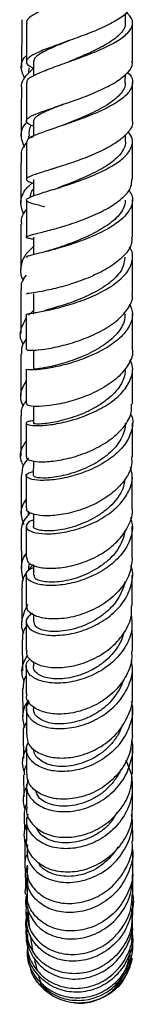
# Model space of a CAD drawing. Units: millimetres. Extents: x 5 to 995, y 5 to 995.
# Drawn here: x 799 to 802, y 366 to 394 of the extents above; entities that cross this region are included whole.
import ezdxf

# ---------------------------------------------------------------- set-up
doc = ezdxf.new("R2010")
doc.units = ezdxf.units.MM

msp = doc.modelspace()

# ---------------------------------------------------------------- linework, layer by layer
at = {"color": 7, "linetype": 'Continuous', "lineweight": 25}
for p, q in [((802.002, 393.923), (802.002, 394.192)), ((799.204, 393.921), (799.203, 392.82)), ((799.405, 392.829), (799.405, 392.427)), ((799.268, 392.656), (799.267, 392.502)), ((802.001, 392.232), (802.002, 392.468)), ((802.203, 391.15), (802.203, 392.24)), ((799.403, 391.149), (799.403, 390.712)), ((802.003, 390.558), (802.003, 390.762)), ((799.203, 390.548), (799.203, 389.482)), ((799.266, 390.714), (799.265, 390.639)), ((799.352, 390.679), (799.403, 390.726)), ((802.203, 389.49), (802.203, 390.562)), ((800.096, 389.835), (799.914, 389.768)), ((799.403, 389.485), (799.403, 389.018)), ((799.203, 388.896), (799.202, 387.844)), ((802.202, 387.849), (802.202, 388.905)), ((799.404, 387.848), (799.404, 387.346)), ((799.916, 387.486), (799.75, 387.435)), ((799.043, 386.352), (799.043, 385.108)), ((799.404, 386.234), (799.404, 385.665)), ((799.26, 385.628), (799.404, 385.767)), ((799.201, 385.665), (799.201, 384.654)), ((799.403, 384.651), (799.403, 384.096)), ((799.043, 384.53), (799.046, 383.344)), ((799.201, 384.098), (799.2, 383.112)), ((799.401, 383.05), (799.401, 382.565)), ((799.4, 381.498), (799.399, 381.077)), ((799.053, 381.081), (799.058, 379.994)), ((799.401, 379.99), (799.401, 379.637)), ((799.199, 379.652), (799.199, 378.749)), ((799.06, 379.437), (799.067, 378.439)), ((799.402, 378.539), (799.402, 378.251)), ((799.199, 378.264), (799.2, 377.404)), ((799.318, 377.12), (799.335, 377.184)), ((799.402, 377.142), (799.402, 376.925)), ((799.082, 376.416), (799.09, 375.535)), ((799.201, 375.686), (799.201, 374.882)), ((799.401, 375.798), (799.401, 375.659)), ((799.095, 375.039), (799.104, 374.238)), ((799.401, 374.523), (799.401, 374.455)), ((799.202, 374.487), (799.203, 373.738)), ((799.11, 373.76), (799.119, 373.044)), ((802.02, 373.007), (802.166, 372.609)), ((799.125, 372.584), (799.134, 371.958)), ((799.145, 371.521), (799.208, 371.754)), ((799.209, 371.362), (799.21, 370.765)), ((802.209, 370.712), (802.208, 371.31)), ((802.212, 369.914), (802.21, 370.42)), ((799.194, 369.804), (799.237, 370.024)), ((799.214, 369.602), (799.246, 369.51)), ((799.218, 369.768), (799.225, 369.145)), ((802.209, 368.757), (802.209, 368.933)), ((802.215, 368.605), (802.214, 369.005)), ((799.233, 368.837), (799.28, 368.287)), ((802.183, 368.686), (802.178, 368.794)), ((799.209, 368.402), (799.213, 368.263)), ((799.213, 368.221), (799.216, 368.143)), ((802.183, 367.893), (802.211, 368.226)), ((802.196, 367.733), (802.191, 367.636))]:
    msp.add_line(p, q, dxfattribs=at)
for points, knots in [([(802.003, 395.942), (802.005, 395.941), (802.121, 395.871), (802.205, 395.727), (802.209, 395.51), (802.003, 395.291), (801.637, 395.072), (801.152, 394.859), (800.61, 394.655), (800.08, 394.462), (799.625, 394.282), (799.322, 394.114), (799.185, 393.996), (799.215, 393.933), (799.221, 393.92)], [0, 0, 0, 0, 0.00115, 0.098282, 0.195392, 0.292588, 0.389868, 0.487314, 0.58492, 0.682678, 0.780563, 0.87852, 0.976511, 1, 1, 1, 1]), ([(802.181, 394.53), (802.183, 394.48), (802.189, 394.351), (801.98, 394.141), (801.61, 393.908), (801.116, 393.686), (800.571, 393.481), (800.043, 393.294), (799.6, 393.128), (799.295, 392.98), (799.178, 392.845), (799.216, 392.738), (799.357, 392.671), (799.405, 392.649)], [0, 0, 0, 0, 0.063407, 0.162053, 0.26081, 0.35957, 0.45831, 0.556909, 0.655353, 0.753561, 0.851569, 0.949352, 1, 1, 1, 1]), ([(799.226, 392.224), (799.222, 392.251), (799.211, 392.321), (799.409, 392.444), (799.771, 392.599), (800.26, 392.774), (800.804, 392.968), (801.335, 393.181), (801.784, 393.408), (802.099, 393.643), (802.226, 393.88), (802.2, 394.074), (802.069, 394.184), (802.027, 394.22)], [0, 0, 0, 0, 0.0617774, 0.1609932, 0.2603362, 0.3596876, 0.4589983, 0.5581958, 0.6572405, 0.7561019, 0.8547718, 0.9533002, 1, 1, 1, 1]), ([(799.075, 394.02), (799.072, 393.672), (799.068, 393.213), (799.066, 392.756), (799.065, 392.645)], [0, 0, 0, 0, 0.757279, 1, 1, 1, 1]), ([(801.995, 393.926), (801.997, 393.908), (802.005, 393.842), (801.95, 393.728), (801.834, 393.585), (801.66, 393.444), (801.441, 393.305), (801.185, 393.17), (800.905, 393.04), (800.638, 392.925), (800.474, 392.857), (800.403, 392.828)], [0, 0, 0, 0, 0.048322, 0.170653, 0.293118, 0.415777, 0.538488, 0.661328, 0.784287, 0.907385, 1, 1, 1, 1]), ([(802.203, 392.832), (802.203, 392.907), (802.203, 393.272), (802.203, 393.64), (802.203, 393.932)], [0, 0, 0, 0, 0.206217, 1, 1, 1, 1]), ([(800.403, 393.425), (800.38, 393.415), (800.262, 393.365), (800.064, 393.283), (799.828, 393.178), (799.635, 393.079), (799.494, 392.985), (799.414, 392.902), (799.411, 392.85), (799.41, 392.827)], [0, 0, 0, 0, 0.041264, 0.206946, 0.372487, 0.537898, 0.703009, 0.867908, 1, 1, 1, 1]), ([(800.407, 393.426), (800.39, 393.419), (800.362, 393.408), (800.331, 393.396), (800.32, 393.392)], [0, 0, 0, 0, 0.63459, 1, 1, 1, 1]), ([(799.159, 392.351), (799.12, 392.434), (799.031, 392.628), (799.068, 392.853), (799.182, 392.981), (799.203, 393.005)], [0, 0, 0, 0, 0.382275, 0.8860956, 1, 1, 1, 1]), ([(799.403, 390.997), (799.398, 390.999), (799.28, 391.039), (799.198, 391.104), (799.202, 391.209), (799.412, 391.324), (799.781, 391.46), (800.267, 391.623), (800.809, 391.814), (801.337, 392.031), (801.789, 392.27), (802.088, 392.523), (802.223, 392.713), (802.193, 392.815), (802.188, 392.832)], [0, 0, 0, 0, 0.004112, 0.101006, 0.197933, 0.295016, 0.392313, 0.489828, 0.587606, 0.685588, 0.783762, 0.882017, 0.980326, 1, 1, 1, 1]), ([(799.405, 392.643), (799.325, 392.568), (799.137, 392.392), (799.036, 392.187), (799.067, 392.066), (799.07, 392.056)], [0, 0, 0, 0, 0.401905, 0.94776, 1, 1, 1, 1]), ([(802.063, 392.519), (802.082, 392.503), (802.194, 392.407), (802.226, 392.219), (802.131, 391.964), (801.84, 391.71), (801.411, 391.471), (800.89, 391.25), (800.347, 391.056), (799.846, 390.889), (799.458, 390.749), (799.225, 390.638), (799.221, 390.576), (799.219, 390.548)], [0, 0, 0, 0, 0.020523, 0.119836, 0.219219, 0.318689, 0.418363, 0.518222, 0.618306, 0.718574, 0.818992, 0.919475, 1, 1, 1, 1]), ([(799.203, 392.224), (799.203, 391.982), (799.203, 391.618), (799.203, 391.261), (799.203, 391.142)], [0, 0, 0, 0, 0.668729, 1, 1, 1, 1]), ([(801.996, 392.236), (801.998, 392.223), (802.007, 392.16), (801.962, 392.045), (801.86, 391.893), (801.693, 391.742), (801.48, 391.595), (801.23, 391.454), (800.953, 391.32), (800.665, 391.195), (800.427, 391.098), (800.298, 391.047), (800.257, 391.031)], [0, 0, 0, 0, 0.028003, 0.142514, 0.257097, 0.371835, 0.486766, 0.601808, 0.716927, 0.832136, 0.947481, 1, 1, 1, 1]), ([(799.062, 392.055), (799.06, 391.766), (799.057, 391.315), (799.055, 390.866), (799.054, 390.704)], [0, 0, 0, 0, 0.6394326, 1, 1, 1, 1]), ([(800.259, 391.625), (800.209, 391.605), (800.068, 391.549), (799.865, 391.466), (799.664, 391.376), (799.516, 391.293), (799.42, 391.218), (799.41, 391.17), (799.405, 391.147)], [0, 0, 0, 0, 0.100007, 0.28203, 0.463788, 0.645422, 0.826736, 1, 1, 1, 1]), ([(799.22, 391.114), (799.194, 391.085), (799.069, 390.95), (799.02, 390.705), (799.106, 390.498), (799.146, 390.403)], [0, 0, 0, 0, 0.1294321, 0.6012454, 1, 1, 1, 1]), ([(802.194, 391.15), (802.197, 391.14), (802.228, 391.039), (802.105, 390.84), (801.824, 390.568), (801.381, 390.313), (800.856, 390.087), (800.311, 389.896), (799.815, 389.744), (799.434, 389.625), (799.21, 389.535), (799.192, 389.459), (799.271, 389.412), (799.393, 389.38), (799.403, 389.377)], [0, 0, 0, 0, 0.010493, 0.108734, 0.207128, 0.305566, 0.404016, 0.502348, 0.600525, 0.698443, 0.796111, 0.893473, 0.990632, 1, 1, 1, 1]), ([(799.287, 390.713), (799.281, 390.816), (799.275, 390.923), (799.343, 391.024), (799.346, 391.028)], [0, 0, 0, 0, 0.9604694, 1, 1, 1, 1]), ([(799.721, 388.708), (799.658, 388.723), (799.454, 388.774), (799.256, 388.832), (799.169, 388.905), (799.285, 388.983), (799.58, 389.084), (800.017, 389.216), (800.542, 389.384), (801.087, 389.59), (801.583, 389.828), (801.969, 390.091), (802.187, 390.367), (802.235, 390.621), (802.127, 390.773), (802.082, 390.836)], [0, 0, 0, 0, 0.036028, 0.118092, 0.200348, 0.282817, 0.365409, 0.44807, 0.530733, 0.6133, 0.695722, 0.777946, 0.859976, 0.941794, 1, 1, 1, 1]), ([(799.072, 390.118), (799.066, 390.152), (799.04, 390.289), (799.133, 390.423), (799.203, 390.524)], [0, 0, 0, 0, 0.245371, 1, 1, 1, 1]), ([(802.001, 390.556), (802.001, 390.553), (802.012, 390.496), (801.972, 390.382), (801.88, 390.218), (801.725, 390.056), (801.52, 389.901), (801.273, 389.753), (801, 389.614), (800.712, 389.486), (800.426, 389.371), (800.215, 389.291), (800.114, 389.253), (800.093, 389.246)], [0, 0, 0, 0, 0.00604, 0.112956, 0.220062, 0.327243, 0.434583, 0.542079, 0.649743, 0.757439, 0.865225, 0.973079, 1, 1, 1, 1]), ([(799.052, 390.118), (799.05, 389.805), (799.048, 389.363), (799.047, 388.925), (799.047, 388.798)], [0, 0, 0, 0, 0.70848, 1, 1, 1, 1]), ([(799.996, 389.801), (799.996, 389.8), (799.971, 389.792), (799.944, 389.783), (799.918, 389.776)], [0, 0, 0, 0, 0.0265546, 1, 1, 1, 1]), ([(799.13, 388.486), (799.09, 388.599), (799.009, 388.829), (799.107, 389.138), (799.289, 389.317), (799.363, 389.39)], [0, 0, 0, 0, 0.369308, 0.744615, 1, 1, 1, 1]), ([(799.384, 387.787), (799.344, 387.795), (799.212, 387.821), (799.178, 387.85), (799.291, 387.899), (799.591, 387.974), (800.028, 388.087), (800.551, 388.246), (801.093, 388.452), (801.589, 388.702), (801.966, 388.983), (802.183, 389.253), (802.182, 389.422), (802.181, 389.49)], [0, 0, 0, 0, 0.043281, 0.14132, 0.239389, 0.337693, 0.436281, 0.535127, 0.634317, 0.733723, 0.833308, 0.932926, 1, 1, 1, 1]), ([(802.089, 389.187), (802.124, 389.138), (802.229, 388.994), (802.201, 388.739), (802.013, 388.44), (801.652, 388.157), (801.173, 387.904), (800.634, 387.692), (800.103, 387.526), (799.644, 387.407), (799.332, 387.328), (799.186, 387.288), (799.216, 387.27), (799.224, 387.265)], [0, 0, 0, 0, 0.051636, 0.152461, 0.253365, 0.354496, 0.455862, 0.557548, 0.659494, 0.761682, 0.863976, 0.966316, 1, 1, 1, 1]), ([(799.315, 388.987), (799.32, 389.037), (799.326, 389.116), (799.383, 389.19), (799.403, 389.217)], [0, 0, 0, 0, 0.640032, 1, 1, 1, 1]), ([(801.998, 388.899), (801.995, 388.847), (801.989, 388.735), (801.899, 388.565), (801.753, 388.392), (801.556, 388.226), (801.318, 388.069), (801.047, 387.924), (800.762, 387.794), (800.471, 387.677), (800.199, 387.579), (799.998, 387.513), (799.924, 387.488), (799.912, 387.484)], [0, 0, 0, 0, 0.087017, 0.185834, 0.284849, 0.383995, 0.483256, 0.58265, 0.682216, 0.781834, 0.881478, 0.98106, 1, 1, 1, 1]), ([(799.202, 388.645), (799.128, 388.536), (799.031, 388.395), (799.059, 388.249), (799.065, 388.217)], [0, 0, 0, 0, 0.7764507, 1, 1, 1, 1]), ([(799.046, 388.216), (799.045, 387.8), (799.043, 387.368), (799.043, 386.942), (799.043, 386.926)], [0, 0, 0, 0, 0.963912, 1, 1, 1, 1]), ([(802.179, 387.849), (802.182, 387.786), (802.191, 387.613), (801.994, 387.332), (801.632, 387.028), (801.143, 386.764), (800.6, 386.552), (800.071, 386.398), (799.618, 386.301), (799.317, 386.251), (799.182, 386.237), (799.214, 386.234), (799.221, 386.233)], [0, 0, 0, 0, 0.065026, 0.17827, 0.29159, 0.405031, 0.518384, 0.631565, 0.744483, 0.857027, 0.969269, 1, 1, 1, 1]), ([(799.404, 387.579), (799.319, 387.5), (799.119, 387.314), (799.029, 386.991), (799.029, 386.745), (799.117, 386.628), (799.12, 386.624)], [0, 0, 0, 0, 0.267742, 0.628761, 0.990271, 1, 1, 1, 1]), ([(799.221, 385.665), (799.219, 385.667), (799.213, 385.671), (799.426, 385.697), (799.798, 385.765), (800.292, 385.884), (800.836, 386.063), (801.364, 386.297), (801.805, 386.579), (802.112, 386.894), (802.22, 387.221), (802.211, 387.452), (802.12, 387.559), (802.114, 387.566)], [0, 0, 0, 0, 0.0734429, 0.1758631, 0.2784636, 0.3811204, 0.4836788, 0.5861136, 0.6882523, 0.7901356, 0.8916693, 0.9929237, 1, 1, 1, 1]), ([(801.987, 387.277), (801.975, 387.164), (801.956, 386.987), (801.781, 386.754), (801.593, 386.575), (801.358, 386.41), (801.093, 386.259), (800.809, 386.124), (800.52, 386.007), (800.239, 385.911), (799.984, 385.835), (799.801, 385.785), (799.723, 385.765), (799.702, 385.76)], [0, 0, 0, 0, 0.156937, 0.246457, 0.336154, 0.425978, 0.516018, 0.60612, 0.696256, 0.786444, 0.876704, 0.966994, 1, 1, 1, 1]), ([(802.201, 386.235), (802.201, 386.275), (802.202, 386.616), (802.202, 386.965), (802.202, 387.273)], [0, 0, 0, 0, 0.116464, 1, 1, 1, 1]), ([(799.067, 386.352), (799.061, 386.414), (799.045, 386.557), (799.145, 386.691), (799.202, 386.767)], [0, 0, 0, 0, 0.434889, 1, 1, 1, 1]), ([(799.22, 384.654), (799.219, 384.648), (799.219, 384.634), (799.437, 384.633), (799.811, 384.678), (800.303, 384.782), (800.845, 384.956), (801.368, 385.196), (801.814, 385.494), (802.099, 385.832), (802.225, 386.088), (802.194, 386.22), (802.191, 386.235)], [0, 0, 0, 0, 0.081503, 0.193508, 0.30575, 0.4184, 0.531363, 0.644675, 0.758219, 0.871887, 0.985607, 1, 1, 1, 1]), ([(802.121, 385.955), (802.158, 385.86), (802.239, 385.65), (802.135, 385.313), (801.864, 384.975), (801.442, 384.673), (800.927, 384.426), (800.384, 384.243), (799.878, 384.129), (799.48, 384.077), (799.23, 384.075), (799.217, 384.091), (799.211, 384.098)], [0, 0, 0, 0, 0.085029, 0.187154, 0.289389, 0.391945, 0.494819, 0.597983, 0.70146, 0.805086, 0.90885, 1, 1, 1, 1]), ([(799.12, 384.812), (799.108, 384.829), (799.019, 384.964), (799.02, 385.223), (799.143, 385.446), (799.201, 385.553)], [0, 0, 0, 0, 0.074154, 0.559113, 1, 1, 1, 1]), ([(801.991, 385.671), (801.992, 385.631), (801.995, 385.524), (801.933, 385.348), (801.81, 385.148), (801.566, 384.896), (801.232, 384.669), (800.858, 384.484), (800.473, 384.329), (800.098, 384.22), (799.792, 384.151), (799.605, 384.119), (799.478, 384.102), (799.409, 384.097), (799.41, 384.096), (799.41, 384.096)], [0, 0, 0, 0, 0.040462, 0.110454, 0.180547, 0.250756, 0.390934, 0.461439, 0.532044, 0.672731, 0.743407, 0.814048, 0.884597, 0.955144, 1, 1, 1, 1]), ([(802.201, 384.655), (802.201, 384.867), (802.201, 385.202), (802.201, 385.544), (802.201, 385.669)], [0, 0, 0, 0, 0.633369, 1, 1, 1, 1]), ([(799.201, 384.956), (799.145, 384.879), (799.046, 384.741), (799.061, 384.594), (799.068, 384.53)], [0, 0, 0, 0, 0.558593, 1, 1, 1, 1]), ([(802.197, 384.655), (802.199, 384.651), (802.231, 384.522), (802.117, 384.258), (801.85, 383.895), (801.416, 383.578), (800.896, 383.325), (800.35, 383.151), (799.848, 383.056), (799.459, 383.032), (799.223, 383.06), (799.217, 383.096), (799.214, 383.112)], [0, 0, 0, 0, 0.003976, 0.116798, 0.229826, 0.343035, 0.456191, 0.569284, 0.682122, 0.794661, 0.90684, 1, 1, 1, 1]), ([(799.401, 382.637), (799.351, 382.63), (799.21, 382.61), (799.175, 382.552), (799.298, 382.501), (799.608, 382.489), (800.054, 382.541), (800.584, 382.668), (801.127, 382.875), (801.616, 383.156), (801.991, 383.494), (802.19, 383.867), (802.234, 384.168), (802.149, 384.328), (802.128, 384.368)], [0, 0, 0, 0, 0.050155, 0.142016, 0.234154, 0.326445, 0.418778, 0.511142, 0.603349, 0.695381, 0.787116, 0.878563, 0.969748, 1, 1, 1, 1]), ([(801.991, 384.097), (801.993, 384.069), (802.001, 383.968), (801.949, 383.794), (801.833, 383.582), (801.658, 383.38), (801.44, 383.193), (801.185, 383.025), (800.906, 382.881), (800.521, 382.725), (800.142, 382.619), (799.826, 382.562), (799.573, 382.536), (799.418, 382.544), (799.408, 382.56), (799.406, 382.565)], [0, 0, 0, 0, 0.027001, 0.09702, 0.167195, 0.237512, 0.307985, 0.378494, 0.449117, 0.519797, 0.660721, 0.731488, 0.802224, 0.942941, 1, 1, 1, 1]), ([(802.2, 383.108), (802.2, 383.149), (802.2, 383.473), (802.2, 383.807), (802.2, 384.098)], [0, 0, 0, 0, 0.128116, 1, 1, 1, 1]), ([(799.201, 383.77), (799.148, 383.681), (799.027, 383.472), (799.015, 383.225), (799.099, 383.083), (799.111, 383.062)], [0, 0, 0, 0, 0.388383, 0.907731, 1, 1, 1, 1]), ([(799.062, 382.774), (799.062, 382.874), (799.061, 383.019), (799.168, 383.152), (799.2, 383.192)], [0, 0, 0, 0, 0.693742, 1, 1, 1, 1]), ([(799.221, 381.61), (799.213, 381.601), (799.18, 381.56), (799.317, 381.497), (799.617, 381.459), (800.066, 381.492), (800.592, 381.61), (801.133, 381.818), (801.622, 382.109), (801.987, 382.467), (802.188, 382.813), (802.179, 383.028), (802.177, 383.108)], [0, 0, 0, 0, 0.034471, 0.145836, 0.257504, 0.369429, 0.481759, 0.594446, 0.707399, 0.82057, 0.933745, 1, 1, 1, 1]), ([(799.047, 382.775), (799.047, 382.546), (799.048, 382.16), (799.05, 381.786), (799.05, 381.634)], [0, 0, 0, 0, 0.592383, 1, 1, 1, 1]), ([(802.147, 382.83), (802.156, 382.815), (802.232, 382.673), (802.201, 382.38), (802.035, 381.984), (801.683, 381.622), (801.213, 381.323), (800.677, 381.103), (800.142, 380.974), (799.678, 380.93), (799.34, 380.962), (799.182, 381.041), (799.194, 381.136), (799.339, 381.18), (799.399, 381.198)], [0, 0, 0, 0, 0.011165, 0.102374, 0.193696, 0.285287, 0.377111, 0.469272, 0.561728, 0.6544, 0.747245, 0.840086, 0.932934, 1, 1, 1, 1]), ([(799.2, 382.57), (799.2, 382.513), (799.2, 382.181), (799.2, 381.869), (799.2, 381.611)], [0, 0, 0, 0, 0.170648, 1, 1, 1, 1]), ([(801.994, 382.565), (801.995, 382.549), (802.006, 382.456), (801.96, 382.284), (801.855, 382.059), (801.69, 381.844), (801.48, 381.646), (801.23, 381.47), (800.953, 381.321), (800.665, 381.201), (800.378, 381.109), (800.106, 381.045), (799.864, 381.012), (799.6, 381.001), (799.424, 381.03), (799.406, 381.065), (799.4, 381.077)], [0, 0, 0, 0, 0.014942, 0.084965, 0.155106, 0.225434, 0.295832, 0.366327, 0.436919, 0.507649, 0.578452, 0.649217, 0.720009, 0.790771, 0.931528, 1, 1, 1, 1]), ([(802.2, 381.607), (802.2, 381.753), (802.2, 382.067), (802.2, 382.394), (802.2, 382.57)], [0, 0, 0, 0, 0.4639865, 1, 1, 1, 1]), ([(799.119, 381.357), (799.096, 381.405), (799.015, 381.579), (799.042, 381.82), (799.162, 381.994), (799.2, 382.048)], [0, 0, 0, 0, 0.208466, 0.752714, 1, 1, 1, 1]), ([(799.261, 381.575), (799.208, 381.51), (799.078, 381.353), (799.072, 381.181), (799.068, 381.08)], [0, 0, 0, 0, 0.409239, 1, 1, 1, 1]), ([(802.175, 381.607), (802.181, 381.535), (802.196, 381.32), (802.014, 380.966), (801.665, 380.585), (801.183, 380.275), (800.642, 380.06), (800.109, 379.945), (799.647, 379.927), (799.333, 379.99), (799.185, 380.079), (799.214, 380.137), (799.221, 380.152)], [0, 0, 0, 0, 0.0561011, 0.1693244, 0.2827243, 0.3961719, 0.5096336, 0.6228813, 0.7358974, 0.8485222, 0.9608003, 1, 1, 1, 1]), ([(799.401, 379.81), (799.386, 379.807), (799.262, 379.777), (799.185, 379.674), (799.212, 379.546), (799.444, 379.446), (799.832, 379.413), (800.331, 379.469), (800.877, 379.625), (801.4, 379.88), (801.835, 380.221), (802.118, 380.622), (802.234, 381.003), (802.17, 381.232), (802.145, 381.321)], [0, 0, 0, 0, 0.012029, 0.1048184, 0.1978184, 0.2909976, 0.3843517, 0.4776783, 0.5709583, 0.6640395, 0.7568607, 0.8493773, 0.9415286, 1, 1, 1, 1]), ([(799.2, 381.088), (799.2, 380.834), (799.199, 380.512), (799.199, 380.216), (799.199, 380.153)], [0, 0, 0, 0, 0.788161, 1, 1, 1, 1]), ([(801.984, 380.965), (801.979, 380.918), (801.955, 380.709), (801.787, 380.425), (801.52, 380.147), (801.193, 379.902), (800.808, 379.713), (800.425, 379.59), (800.15, 379.532), (799.903, 379.506), (799.695, 379.508), (799.533, 379.533), (799.433, 379.575), (799.392, 379.614), (799.403, 379.635), (799.404, 379.637)], [0, 0, 0, 0, 0.041763, 0.186452, 0.259276, 0.332263, 0.477908, 0.551159, 0.624463, 0.69775, 0.771099, 0.84439, 0.917563, 0.990633, 1, 1, 1, 1]), ([(802.199, 380.15), (802.199, 380.354), (802.199, 380.657), (802.199, 380.977), (802.199, 381.081)], [0, 0, 0, 0, 0.672473, 1, 1, 1, 1]), ([(799.199, 380.406), (799.173, 380.369), (799.058, 380.212), (799.024, 379.96), (799.103, 379.759), (799.131, 379.688)], [0, 0, 0, 0, 0.16383, 0.701647, 1, 1, 1, 1]), ([(799.213, 378.75), (799.216, 378.705), (799.221, 378.606), (799.455, 378.487), (799.84, 378.432), (800.338, 378.473), (800.881, 378.624), (801.401, 378.884), (801.839, 379.24), (802.111, 379.663), (802.228, 379.981), (802.196, 380.14), (802.194, 380.149)], [0, 0, 0, 0, 0.092332, 0.203858, 0.315745, 0.428001, 0.540594, 0.653553, 0.766694, 0.879994, 0.993229, 1, 1, 1, 1]), ([(799.075, 379.438), (799.071, 379.463), (799.047, 379.618), (799.132, 379.823), (799.282, 379.979), (799.322, 380.021)], [0, 0, 0, 0, 0.121263, 0.764122, 1, 1, 1, 1]), ([(802.145, 379.889), (802.167, 379.819), (802.235, 379.603), (802.144, 379.224), (801.89, 378.8), (801.476, 378.436), (800.967, 378.164), (800.423, 377.997), (799.912, 377.941), (799.501, 377.986), (799.239, 378.108), (799.176, 378.27), (799.241, 378.406), (799.374, 378.456), (799.402, 378.466)], [0, 0, 0, 0, 0.044368, 0.13637, 0.22855, 0.320957, 0.413745, 0.506831, 0.600234, 0.693841, 0.787553, 0.881292, 0.974863, 1, 1, 1, 1]), ([(799.268, 379.948), (799.262, 379.98), (799.254, 380.017), (799.269, 380.053), (799.272, 380.059)], [0, 0, 0, 0, 0.839094, 1, 1, 1, 1]), ([(802.199, 378.742), (802.199, 378.962), (802.199, 379.253), (802.199, 379.564), (802.199, 379.64)], [0, 0, 0, 0, 0.753626, 1, 1, 1, 1]), ([(801.981, 379.501), (801.978, 379.473), (801.97, 379.359), (801.894, 379.163), (801.754, 378.923), (801.556, 378.702), (801.238, 378.446), (800.857, 378.247), (800.473, 378.123), (800.104, 378.051), (799.781, 378.048), (799.557, 378.097), (799.423, 378.161), (799.427, 378.22), (799.43, 378.253)], [0, 0, 0, 0, 0.024392, 0.097369, 0.170398, 0.2436, 0.316927, 0.463285, 0.536903, 0.610556, 0.757308, 0.830939, 0.904515, 1, 1, 1, 1]), ([(799.126, 378.096), (799.099, 378.216), (799.04, 378.471), (799.096, 378.739), (799.198, 378.861), (799.199, 378.862)], [0, 0, 0, 0, 0.468119, 0.994192, 1, 1, 1, 1]), ([(802.196, 378.743), (802.181, 378.588), (802.149, 378.273), (801.867, 377.829), (801.449, 377.454), (800.93, 377.18), (800.383, 377.025), (799.875, 376.993), (799.477, 377.068), (799.226, 377.219), (799.214, 377.345), (799.208, 377.405)], [0, 0, 0, 0, 0.109067, 0.221867, 0.334883, 0.447957, 0.560922, 0.673718, 0.78615, 0.898258, 1, 1, 1, 1]), ([(799.402, 378.553), (799.341, 378.491), (799.167, 378.314), (799.063, 378.082), (799.082, 377.924), (799.085, 377.901)], [0, 0, 0, 0, 0.316103, 0.898833, 1, 1, 1, 1]), ([(799.373, 377.16), (799.331, 377.134), (799.2, 377.052), (799.177, 376.876), (799.309, 376.689), (799.628, 376.56), (800.081, 376.525), (800.614, 376.606), (801.157, 376.81), (801.641, 377.126), (802.009, 377.535), (802.192, 377.996), (802.235, 378.342), (802.164, 378.509), (802.157, 378.526)], [0, 0, 0, 0, 0.045181, 0.139582, 0.234251, 0.329001, 0.423879, 0.518723, 0.613411, 0.707869, 0.801957, 0.895728, 0.98911, 1, 1, 1, 1]), ([(799.276, 378.394), (799.272, 378.43), (799.265, 378.497), (799.288, 378.563), (799.299, 378.594)], [0, 0, 0, 0, 0.526273, 1, 1, 1, 1]), ([(802.199, 377.386), (802.199, 377.584), (802.199, 377.863), (802.199, 378.165), (802.199, 378.253)], [0, 0, 0, 0, 0.707996, 1, 1, 1, 1]), ([(799.071, 377.9), (799.073, 377.576), (799.075, 377.247), (799.078, 376.936), (799.078, 376.931)], [0, 0, 0, 0, 0.984582, 1, 1, 1, 1]), ([(801.981, 378.066), (801.981, 378.065), (801.976, 377.976), (801.912, 377.8), (801.784, 377.547), (801.592, 377.317), (801.359, 377.114), (801.095, 376.942), (800.811, 376.807), (800.522, 376.714), (800.15, 376.644), (799.816, 376.648), (799.582, 376.715), (799.433, 376.8), (799.428, 376.88), (799.425, 376.927)], [0, 0, 0, 0, 0.0002394, 0.0738278, 0.1475588, 0.2214279, 0.2955031, 0.3696942, 0.4439227, 0.5182648, 0.5926715, 0.7408511, 0.8152413, 0.8895295, 1, 1, 1, 1]), ([(799.237, 377.42), (799.179, 377.294), (799.058, 377.034), (799.049, 376.744), (799.124, 376.605), (799.127, 376.6)], [0, 0, 0, 0, 0.476428, 0.981099, 1, 1, 1, 1]), ([(799.222, 376.112), (799.214, 376.087), (799.182, 375.985), (799.322, 375.815), (799.628, 375.661), (800.082, 375.607), (800.611, 375.676), (801.152, 375.877), (801.639, 376.201), (801.998, 376.625), (802.191, 377.039), (802.179, 377.296), (802.175, 377.386)], [0, 0, 0, 0, 0.037661, 0.149321, 0.261191, 0.373362, 0.485975, 0.598901, 0.712151, 0.825524, 0.938938, 1, 1, 1, 1]), ([(802.169, 377.11), (802.183, 376.983), (802.216, 376.692), (802.042, 376.242), (801.707, 375.812), (801.238, 375.475), (800.703, 375.256), (800.166, 375.168), (799.696, 375.206), (799.35, 375.35), (799.189, 375.564), (799.179, 375.759), (799.284, 375.851), (799.311, 375.875)], [0, 0, 0, 0, 0.075581, 0.173312, 0.271351, 0.369777, 0.468541, 0.567723, 0.667153, 0.766804, 0.866484, 0.966114, 1, 1, 1, 1]), ([(799.104, 376.415), (799.101, 376.508), (799.097, 376.638), (799.177, 376.755), (799.2, 376.789)], [0, 0, 0, 0, 0.710641, 1, 1, 1, 1]), ([(799.2, 376.944), (799.2, 376.806), (799.2, 376.511), (799.2, 376.252), (799.2, 376.114)], [0, 0, 0, 0, 0.4682412, 1, 1, 1, 1]), ([(802.2, 376.093), (802.2, 376.294), (802.199, 376.56), (802.199, 376.851), (802.199, 376.921)], [0, 0, 0, 0, 0.756414, 1, 1, 1, 1]), ([(801.949, 376.604), (801.942, 376.57), (801.916, 376.444), (801.761, 376.15), (801.487, 375.84), (801.143, 375.601), (800.861, 375.461), (800.571, 375.367), (800.288, 375.314), (800.024, 375.302), (799.793, 375.329), (799.609, 375.391), (799.48, 375.479), (799.408, 375.572), (799.408, 375.634), (799.408, 375.659)], [0, 0, 0, 0, 0.028258, 0.104551, 0.256939, 0.333652, 0.410512, 0.487449, 0.56453, 0.641608, 0.718656, 0.795651, 0.872639, 0.949579, 1, 1, 1, 1]), ([(799.145, 375.222), (799.126, 375.273), (799.054, 375.466), (799.087, 375.734), (799.206, 375.924), (799.241, 375.98)], [0, 0, 0, 0, 0.200699, 0.7625, 1, 1, 1, 1]), ([(802.176, 376.093), (802.181, 376.014), (802.199, 375.763), (802.022, 375.346), (801.678, 374.902), (801.197, 374.562), (800.655, 374.354), (800.119, 374.287), (799.654, 374.356), (799.336, 374.535), (799.187, 374.73), (799.216, 374.849), (799.224, 374.881)], [0, 0, 0, 0, 0.05134, 0.164849, 0.278672, 0.392571, 0.506515, 0.620318, 0.73385, 0.847053, 0.959819, 1, 1, 1, 1]), ([(799.285, 374.663), (799.256, 374.623), (799.166, 374.499), (799.222, 374.271), (799.442, 374.042), (799.834, 373.901), (800.335, 373.883), (800.883, 374.004), (801.407, 374.267), (801.843, 374.651), (802.12, 375.123), (802.232, 375.534), (802.181, 375.763), (802.168, 375.823)], [0, 0, 0, 0, 0.0486, 0.150404, 0.252477, 0.354649, 0.456796, 0.558878, 0.660687, 0.762208, 0.863286, 0.963991, 1, 1, 1, 1]), ([(802.201, 374.865), (802.201, 375.043), (802.2, 375.294), (802.2, 375.574), (802.2, 375.656)], [0, 0, 0, 0, 0.706366, 1, 1, 1, 1]), ([(799.201, 375.399), (799.188, 375.379), (799.112, 375.267), (799.114, 375.141), (799.116, 375.038)], [0, 0, 0, 0, 0.179155, 1, 1, 1, 1]), ([(801.944, 375.285), (801.943, 375.28), (801.924, 375.18), (801.785, 374.905), (801.529, 374.577), (801.189, 374.328), (800.818, 374.138), (800.424, 374.036), (800.067, 374.023), (799.753, 374.07), (799.528, 374.192), (799.414, 374.342), (799.409, 374.421), (799.407, 374.455)], [0, 0, 0, 0, 0.004181, 0.081659, 0.236383, 0.314313, 0.392358, 0.548114, 0.626378, 0.70467, 0.860465, 0.93861, 1, 1, 1, 1]), ([(799.219, 373.739), (799.219, 373.66), (799.218, 373.483), (799.443, 373.245), (799.823, 373.079), (800.32, 373.042), (800.866, 373.152), (801.39, 373.411), (801.833, 373.803), (802.11, 374.29), (802.23, 374.666), (802.197, 374.854), (802.195, 374.865)], [0, 0, 0, 0, 0.089203, 0.201237, 0.31358, 0.426129, 0.539126, 0.652424, 0.765929, 0.87954, 0.993036, 1, 1, 1, 1]), ([(799.261, 374.703), (799.235, 374.667), (799.117, 374.497), (799.07, 374.224), (799.13, 374.004), (799.15, 373.932)], [0, 0, 0, 0, 0.154792, 0.725687, 1, 1, 1, 1]), ([(802.167, 374.665), (802.18, 374.613), (802.237, 374.389), (802.145, 373.974), (801.892, 373.484), (801.476, 373.079), (800.965, 372.799), (800.418, 372.666), (799.907, 372.68), (799.494, 372.83), (799.247, 373.078), (799.165, 373.323), (799.237, 373.458), (799.257, 373.496)], [0, 0, 0, 0, 0.030707, 0.132517, 0.234639, 0.337061, 0.439916, 0.543213, 0.646848, 0.750804, 0.854813, 0.958913, 1, 1, 1, 1]), ([(802.203, 373.705), (802.202, 373.837), (802.202, 374.072), (802.202, 374.341), (802.201, 374.459)], [0, 0, 0, 0, 0.562431, 1, 1, 1, 1]), ([(799.127, 373.761), (799.124, 373.797), (799.113, 373.902), (799.167, 373.999), (799.203, 374.064)], [0, 0, 0, 0, 0.343052, 1, 1, 1, 1]), ([(801.913, 374), (801.894, 373.942), (801.842, 373.788), (801.695, 373.56), (801.487, 373.325), (801.236, 373.131), (800.869, 372.933), (800.473, 372.824), (800.113, 372.817), (799.793, 372.873), (799.554, 373.007), (799.422, 373.182), (799.411, 373.279), (799.406, 373.325)], [0, 0, 0, 0, 0.048446, 0.127796, 0.207251, 0.286897, 0.366711, 0.525863, 0.605886, 0.685826, 0.845132, 0.924951, 1, 1, 1, 1]), ([(802.201, 373.705), (802.183, 373.523), (802.147, 373.154), (801.855, 372.651), (801.428, 372.246), (800.903, 371.979), (800.354, 371.87), (799.848, 371.918), (799.459, 372.103), (799.223, 372.372), (799.221, 372.573), (799.22, 372.664)], [0, 0, 0, 0, 0.11165, 0.225299, 0.33898, 0.452784, 0.566522, 0.679971, 0.793206, 0.906019, 1, 1, 1, 1]), ([(799.251, 372.434), (799.23, 372.372), (799.174, 372.201), (799.299, 371.922), (799.594, 371.667), (800.041, 371.529), (800.572, 371.538), (801.121, 371.708), (801.613, 372.031), (801.995, 372.479), (802.188, 373.003), (802.244, 373.392), (802.182, 373.573), (802.18, 373.58)], [0, 0, 0, 0, 0.059495, 0.163793, 0.268323, 0.372808, 0.477347, 0.581731, 0.685798, 0.789595, 0.892913, 0.995862, 1, 1, 1, 1]), ([(799.147, 372.679), (799.146, 372.683), (799.08, 372.837), (799.089, 373.074), (799.179, 373.278), (799.204, 373.334)], [0, 0, 0, 0, 0.015874, 0.727926, 1, 1, 1, 1]), ([(799.204, 373.358), (799.204, 373.316), (799.204, 373.058), (799.205, 372.843), (799.205, 372.663)], [0, 0, 0, 0, 0.162748, 1, 1, 1, 1]), ([(802.205, 372.615), (802.204, 372.687), (802.204, 372.906), (802.203, 373.161), (802.203, 373.333)], [0, 0, 0, 0, 0.3269025, 1, 1, 1, 1]), ([(799.205, 372.866), (799.181, 372.823), (799.133, 372.733), (799.141, 372.635), (799.145, 372.584)], [0, 0, 0, 0, 0.483369, 1, 1, 1, 1]), ([(799.221, 371.66), (799.216, 371.641), (799.179, 371.506), (799.298, 371.252), (799.577, 370.973), (800.017, 370.81), (800.542, 370.798), (801.089, 370.953), (801.59, 371.268), (801.969, 371.717), (802.185, 372.189), (802.183, 372.497), (802.182, 372.616)], [0, 0, 0, 0, 0.018758, 0.131535, 0.244469, 0.357674, 0.471342, 0.585276, 0.699513, 0.813982, 0.928413, 1, 1, 1, 1]), ([(802.179, 372.57), (802.194, 372.385), (802.224, 372.013), (802.025, 371.471), (801.671, 371.01), (801.19, 370.672), (800.648, 370.49), (800.112, 370.475), (799.65, 370.615), (799.331, 370.882), (799.181, 371.194), (799.229, 371.394), (799.249, 371.475)], [0, 0, 0, 0, 0.1015111, 0.2039408, 0.306724, 0.4097262, 0.5131515, 0.6169299, 0.7208959, 0.8251047, 0.9292822, 1, 1, 1, 1]), ([(801.873, 372.74), (801.872, 372.738), (801.839, 372.639), (801.724, 372.459), (801.528, 372.214), (801.283, 372.012), (800.92, 371.806), (800.526, 371.698), (800.159, 371.689), (799.832, 371.748), (799.543, 371.902), (799.484, 372.078), (799.46, 372.146)], [0, 0, 0, 0, 0.001735, 0.09, 0.178299, 0.266848, 0.355486, 0.532519, 0.621418, 0.710393, 0.887336, 1, 1, 1, 1]), ([(799.206, 372.323), (799.207, 372.142), (799.207, 371.903), (799.208, 371.709), (799.208, 371.662)], [0, 0, 0, 0, 0.7598122, 1, 1, 1, 1]), ([(799.206, 372.239), (799.196, 372.218), (799.11, 372.046), (799.093, 371.814), (799.155, 371.626), (799.165, 371.596)], [0, 0, 0, 0, 0.106213, 0.85821, 1, 1, 1, 1]), ([(802.207, 371.603), (802.207, 371.603), (802.206, 371.803), (802.206, 372.043), (802.205, 372.282)], [0, 0, 0, 0, 0.001949, 1, 1, 1, 1]), ([(799.14, 371.522), (799.14, 371.508), (799.143, 371.309), (799.146, 371.143), (799.149, 370.988)], [0, 0, 0, 0, 0.07053, 1, 1, 1, 1]), ([(802.183, 371.603), (802.185, 371.5), (802.192, 371.205), (801.989, 370.74), (801.619, 370.282), (801.122, 369.961), (800.574, 369.806), (800.043, 369.826), (799.595, 370.005), (799.307, 370.307), (799.183, 370.586), (799.22, 370.738), (799.227, 370.763)], [0, 0, 0, 0, 0.061605, 0.176132, 0.290948, 0.405741, 0.520477, 0.63509, 0.749311, 0.863265, 0.976807, 1, 1, 1, 1]), ([(799.236, 370.606), (799.223, 370.489), (799.197, 370.242), (799.398, 369.894), (799.757, 369.631), (800.245, 369.507), (800.792, 369.552), (801.327, 369.77), (801.785, 370.146), (802.093, 370.641), (802.232, 371.103), (802.191, 371.373), (802.178, 371.455)], [0, 0, 0, 0, 0.096899, 0.204119, 0.311456, 0.418981, 0.526397, 0.633666, 0.740726, 0.847359, 0.953734, 1, 1, 1, 1]), ([(801.758, 371.511), (801.698, 371.401), (801.586, 371.2), (801.327, 370.981), (800.973, 370.762), (800.481, 370.628), (800.023, 370.663), (799.739, 370.788), (799.559, 370.918), (799.517, 371.035), (799.496, 371.094)], [0, 0, 0, 0, 0.11589, 0.213917, 0.312186, 0.508102, 0.70428, 0.802826, 0.901215, 1, 1, 1, 1]), ([(799.181, 370.607), (799.156, 370.729), (799.118, 370.923), (799.185, 371.108), (799.209, 371.176)], [0, 0, 0, 0, 0.631304, 1, 1, 1, 1]), ([(799.21, 370.776), (799.183, 370.721), (799.154, 370.664), (799.159, 370.604), (799.159, 370.601)], [0, 0, 0, 0, 0.958897, 1, 1, 1, 1]), ([(799.237, 369.974), (799.23, 369.894), (799.209, 369.677), (799.392, 369.349), (799.739, 369.063), (800.219, 368.916), (800.76, 368.94), (801.296, 369.142), (801.762, 369.508), (802.077, 370.002), (802.224, 370.429), (802.197, 370.666), (802.192, 370.71)], [0, 0, 0, 0, 0.066658, 0.178836, 0.291378, 0.40437, 0.517638, 0.631344, 0.745335, 0.859445, 0.973707, 1, 1, 1, 1]), ([(799.156, 370.601), (799.157, 370.521), (799.16, 370.345), (799.163, 370.208), (799.165, 370.133)], [0, 0, 0, 0, 0.450579, 1, 1, 1, 1]), ([(802.191, 370.53), (802.199, 370.486), (802.238, 370.253), (802.117, 369.824), (801.834, 369.32), (801.391, 368.933), (800.865, 368.703), (800.319, 368.648), (799.82, 368.769), (799.442, 369.038), (799.224, 369.38), (799.23, 369.622), (799.233, 369.725)], [0, 0, 0, 0, 0.026221, 0.136616, 0.247203, 0.3582, 0.469461, 0.581044, 0.692956, 0.804943, 0.917079, 1, 1, 1, 1]), ([(801.795, 370.545), (801.791, 370.537), (801.742, 370.433), (801.533, 370.18), (801.204, 369.91), (800.826, 369.758), (800.443, 369.683), (800.07, 369.717), (799.776, 369.848), (799.605, 369.961), (799.565, 370.06), (799.551, 370.096)], [0, 0, 0, 0, 0.0091891, 0.1124245, 0.3182056, 0.4218174, 0.5254476, 0.7322016, 0.8359097, 0.9396145, 1, 1, 1, 1]), ([(799.212, 370.31), (799.201, 370.285), (799.135, 370.125), (799.158, 369.95), (799.178, 369.802)], [0, 0, 0, 0, 0.158541, 1, 1, 1, 1]), ([(799.171, 369.808), (799.174, 369.668), (799.177, 369.514), (799.179, 369.401), (799.18, 369.39)], [0, 0, 0, 0, 0.905626, 1, 1, 1, 1]), ([(799.22, 369.073), (799.218, 369.068), (799.177, 368.921), (799.276, 368.618), (799.524, 368.245), (799.948, 367.989), (800.464, 367.896), (801.014, 367.985), (801.526, 368.255), (801.93, 368.678), (802.19, 369.21), (802.203, 369.597), (802.209, 369.79)], [0, 0, 0, 0, 0.003961, 0.114444, 0.225255, 0.336342, 0.447378, 0.558415, 0.669276, 0.7798, 0.890093, 1, 1, 1, 1]), ([(802.198, 369.913), (802.202, 369.877), (802.231, 369.65), (802.092, 369.229), (801.789, 368.73), (801.329, 368.359), (800.794, 368.156), (800.249, 368.137), (799.761, 368.295), (799.405, 368.601), (799.214, 368.953), (799.232, 369.189), (799.238, 369.279)], [0, 0, 0, 0, 0.0208443, 0.1347406, 0.2486813, 0.3627998, 0.4768568, 0.5906599, 0.7042535, 0.8173757, 0.9301021, 1, 1, 1, 1]), ([(799.184, 369.175), (799.178, 369.209), (799.158, 369.32), (799.195, 369.428), (799.221, 369.502)], [0, 0, 0, 0, 0.3084942, 1, 1, 1, 1]), ([(799.213, 369.724), (799.214, 369.645), (799.214, 369.472), (799.214, 369.347), (799.215, 369.279)], [0, 0, 0, 0, 0.455358, 1, 1, 1, 1]), ([(802.213, 369.21), (802.213, 369.28), (802.213, 369.407), (802.213, 369.581), (802.212, 369.66)], [0, 0, 0, 0, 0.5476001, 1, 1, 1, 1]), ([(799.224, 369.214), (799.203, 369.149), (799.16, 369.016), (799.186, 368.878), (799.2, 368.808)], [0, 0, 0, 0, 0.487748, 1, 1, 1, 1]), ([(802.195, 369.227), (802.199, 369.215), (802.255, 369.021), (802.187, 368.611), (801.977, 368.079), (801.586, 367.647), (801.091, 367.366), (800.544, 367.264), (800.021, 367.348), (799.581, 367.602), (799.301, 367.986), (799.185, 368.333), (799.229, 368.523), (799.238, 368.561)], [0, 0, 0, 0, 0.006926, 0.113426, 0.220078, 0.326841, 0.433997, 0.541481, 0.649162, 0.757112, 0.865059, 0.972979, 1, 1, 1, 1]), ([(799.216, 368.686), (799.229, 368.535), (799.254, 368.231), (799.527, 367.839), (799.937, 367.567), (800.449, 367.456), (800.994, 367.528), (801.507, 367.784), (801.914, 368.199), (802.173, 368.698), (802.191, 369.052), (802.2, 369.212)], [0, 0, 0, 0, 0.111827, 0.224097, 0.336759, 0.449798, 0.563408, 0.677366, 0.791626, 0.906103, 1, 1, 1, 1]), ([(799.237, 368.94), (799.221, 368.898), (799.166, 368.747), (799.19, 368.585), (799.207, 368.468)], [0, 0, 0, 0, 0.27829, 1, 1, 1, 1]), ([(799.186, 369.129), (799.188, 369.022), (799.191, 368.898), (799.194, 368.814), (799.194, 368.802)], [0, 0, 0, 0, 0.859158, 1, 1, 1, 1]), ([(799.208, 368.212), (799.199, 368.248), (799.167, 368.376), (799.201, 368.506), (799.226, 368.599)], [0, 0, 0, 0, 0.284006, 1, 1, 1, 1]), ([(802.195, 368.607), (802.19, 368.47), (802.179, 368.141), (801.941, 367.662), (801.546, 367.242), (801.038, 366.982), (800.49, 366.909), (799.972, 367.026), (799.545, 367.311), (799.285, 367.721), (799.182, 368.07), (799.226, 368.25), (799.231, 368.274)], [0, 0, 0, 0, 0.079921, 0.1934114, 0.3069088, 0.4203912, 0.5337616, 0.6467299, 0.7593534, 0.8714391, 0.9829701, 1, 1, 1, 1]), ([(799.2, 368.602), (799.202, 368.517), (799.205, 368.417), (799.207, 368.361), (799.208, 368.353)], [0, 0, 0, 0, 0.847151, 1, 1, 1, 1]), ([(799.239, 368.059), (799.232, 367.995), (799.211, 367.768), (799.376, 367.397), (799.709, 367.028), (800.182, 366.806), (800.721, 366.763), (801.259, 366.911), (801.73, 367.237), (802.062, 367.704), (802.228, 368.179), (802.199, 368.475), (802.188, 368.581)], [0, 0, 0, 0, 0.044644, 0.156258, 0.268153, 0.38011, 0.492189, 0.604091, 0.715774, 0.827198, 0.938193, 1, 1, 1, 1]), ([(799.204, 368.037), (799.198, 368.063), (799.184, 368.121), (799.199, 368.179), (799.208, 368.212)], [0, 0, 0, 0, 0.441263, 1, 1, 1, 1]), ([(799.224, 368.14), (799.209, 368.09), (799.185, 368.009), (799.203, 367.927), (799.21, 367.895)], [0, 0, 0, 0, 0.617107, 1, 1, 1, 1]), ([(799.238, 367.841), (799.233, 367.771), (799.217, 367.535), (799.388, 367.154), (799.724, 366.778), (800.194, 366.548), (800.728, 366.496), (801.261, 366.636), (801.73, 366.955), (802.06, 367.418), (802.223, 367.862), (802.199, 368.128), (802.192, 368.205)], [0, 0, 0, 0, 0.047199, 0.15897, 0.271056, 0.383711, 0.497017, 0.610752, 0.724975, 0.839451, 0.95403, 1, 1, 1, 1]), ([(799.216, 367.97), (799.212, 367.958), (799.19, 367.881), (799.208, 367.8), (799.223, 367.732)], [0, 0, 0, 0, 0.155119, 1, 1, 1, 1]), ([(802.195, 367.863), (802.201, 367.811), (802.229, 367.573), (802.085, 367.154), (801.775, 366.69), (801.317, 366.365), (800.786, 366.219), (800.246, 366.267), (799.763, 366.501), (799.411, 366.888), (799.224, 367.289), (799.234, 367.544), (799.236, 367.625)], [0, 0, 0, 0, 0.031969, 0.146771, 0.261845, 0.377008, 0.49195, 0.606679, 0.720876, 0.834493, 0.947494, 1, 1, 1, 1]), ([(802.197, 368.064), (802.203, 368.017), (802.232, 367.784), (802.093, 367.367), (801.791, 366.895), (801.34, 366.558), (800.813, 366.394), (800.274, 366.421), (799.785, 366.632), (799.428, 367), (799.24, 367.354), (799.241, 367.567), (799.242, 367.611)], [0, 0, 0, 0, 0.029686, 0.146168, 0.262946, 0.379957, 0.497315, 0.615115, 0.733127, 0.851379, 0.969602, 1, 1, 1, 1]), ([(799.312, 368.034), (799.33, 367.9), (799.352, 367.734), (799.379, 367.606), (799.384, 367.581)], [0, 0, 0, 0, 0.8040301, 1, 1, 1, 1]), ([(802.021, 367.099), (802.04, 367.145), (802.106, 367.306), (802.132, 367.483), (802.151, 367.609)], [0, 0, 0, 0, 0.281931, 1, 1, 1, 1]), ([(799.307, 367.109), (799.312, 367.081), (799.353, 366.881), (799.597, 366.567), (800.011, 366.243), (800.528, 366.091), (801.063, 366.128), (801.562, 366.351), (801.942, 366.737), (802.153, 367.109), (802.167, 367.338), (802.17, 367.384)], [0, 0, 0, 0, 0.021446, 0.154053, 0.287531, 0.421788, 0.556762, 0.692494, 0.828645, 0.965211, 1, 1, 1, 1]), ([(799.425, 367.378), (799.434, 367.334), (799.461, 367.201), (799.488, 367.104), (799.506, 367.04)], [0, 0, 0, 0, 0.337679, 1, 1, 1, 1]), ([(799.588, 366.657), (799.713, 366.543), (799.97, 366.31), (800.488, 366.162), (801.028, 366.194), (801.536, 366.418), (801.925, 366.806), (802.144, 367.18), (802.162, 367.413), (802.166, 367.461)], [0, 0, 0, 0, 0.155283, 0.316489, 0.477461, 0.638242, 0.798517, 0.958233, 1, 1, 1, 1]), ([(802.176, 367.364), (802.176, 367.332), (802.176, 367.238), (802.129, 367.156), (802.098, 367.101)], [0, 0, 0, 0, 0.332729, 1, 1, 1, 1]), ([(802.178, 367.399), (802.182, 367.36), (802.187, 367.319), (802.172, 367.282), (802.171, 367.281)], [0, 0, 0, 0, 0.956708, 1, 1, 1, 1]), ([(802.184, 367.352), (802.185, 367.342), (802.185, 367.326), (802.185, 367.349), (802.185, 367.357)], [0, 0, 0, 0, 0.653028, 1, 1, 1, 1]), ([(802.075, 367.049), (802.042, 366.958), (801.946, 366.699), (801.61, 366.371), (801.136, 366.144), (800.75, 366.066), (800.561, 366.118), (800.542, 366.124)], [0, 0, 0, 0, 0.14819, 0.420723, 0.694437, 0.968891, 1, 1, 1, 1]), ([(799.547, 366.893), (799.563, 366.828), (799.583, 366.747), (799.62, 366.681), (799.627, 366.666)], [0, 0, 0, 0, 0.78732, 1, 1, 1, 1]), ([(801.51, 366.36), (801.52, 366.366), (801.629, 366.432), (801.762, 366.587), (801.858, 366.748), (801.908, 366.83)], [0, 0, 0, 0, 0.0438856, 0.5121762, 1, 1, 1, 1]), ([(799.685, 366.558), (799.687, 366.553), (799.71, 366.507), (799.785, 366.436), (799.869, 366.364), (799.917, 366.335), (799.925, 366.33)], [0, 0, 0, 0, 0.085079, 0.718673, 0.9526177, 1, 1, 1, 1])]:
    msp.add_open_spline(points, degree=3, knots=knots, dxfattribs=at)

doc.saveas('drawing.dxf')
